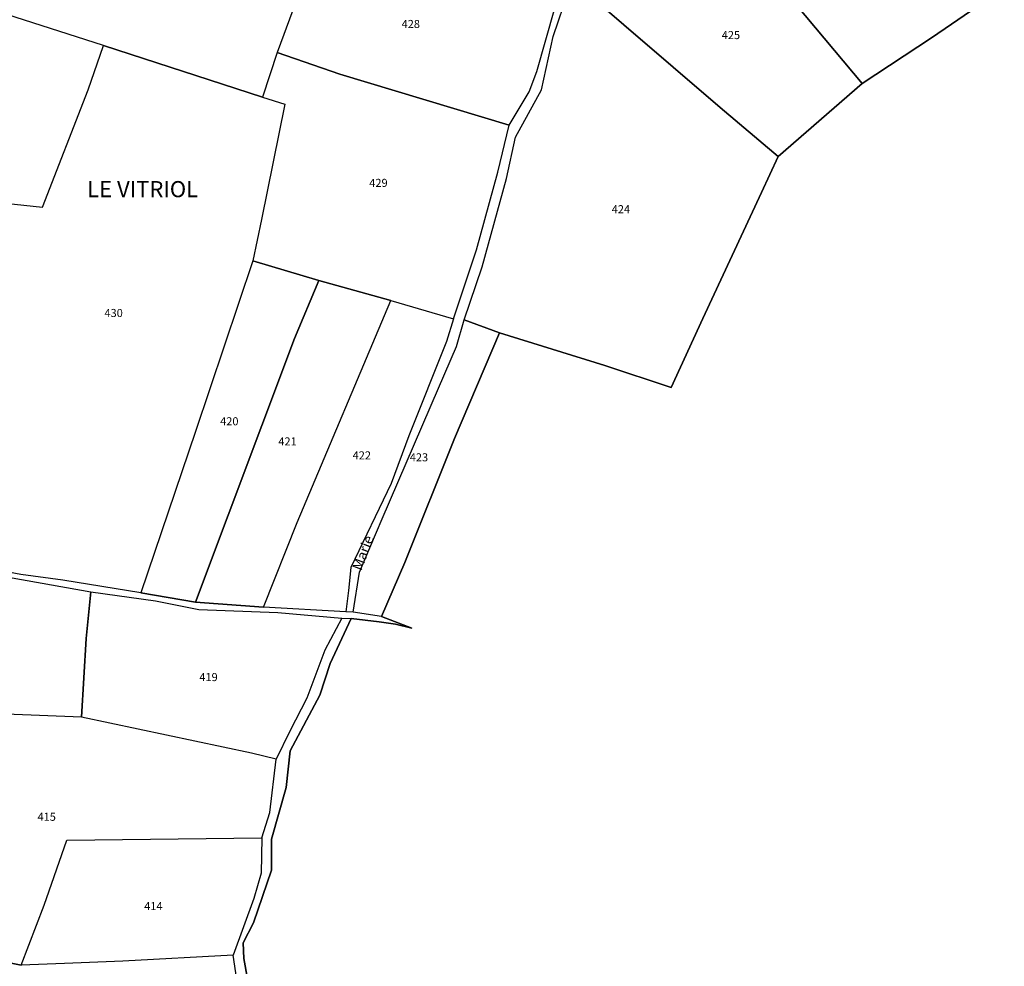
# Model space of a CAD drawing. Units: metres. Extents: x 1030542 to 1040825, y 6335779 to 6352073.
# Drawn here: x 1031271 to 1031515, y 6337287 to 6337521 of the extents above; entities that cross this region are included whole.
import ezdxf
from ezdxf.enums import TextEntityAlignment as Align

# ---------------------------------------------------------------- set-up
doc = ezdxf.new("R2010")
doc.units = ezdxf.units.M
for name, color, linetype in [('ig_cad_hydro', 140, 'CONTINUOUS'), ('ig_cad_lieudit', 7, 'ByLayer'), ('ig_cad_lieudit_texte', 210, 'CONTINUOUS'), ('ig_cad_nom_voie', 8, 'CONTINUOUS'), ('ig_cad_parcel', 3, 'CONTINUOUS'), ('ig_cad_parcel_num', 3, 'CONTINUOUS')]:
    doc.layers.add(name, color=color, linetype=linetype)
doc.styles.add('Times New Roman', font='times.ttf')

msp = doc.modelspace()

# ---------------------------------------------------------------- linework, layer by layer
at = {"layer": 'ig_cad_hydro'}
msp.add_lwpolyline([(1031255.37, 6337385.2), (1031288.4, 6337379.32), (1031304.44, 6337377.13), (1031315.17, 6337374.92), (1031334.68, 6337374.23), (1031350.53, 6337372.85), (1031352.9, 6337372.69), (1031359.83, 6337371.87), (1031363.87, 6337371.3), (1031367.91, 6337370.32), (1031360.39, 6337373.19), (1031353.37, 6337374.27), (1031351.55, 6337374.34), (1031331.14, 6337375.55), (1031314.34, 6337376.75), (1031300.82, 6337379.11), (1031281.46, 6337382.21), (1031271.09, 6337383.65), (1031250, 6337387.59)], dxfattribs=at)
at = {"layer": 'ig_cad_lieudit'}
for points in [[(1031328.71, 6337275.15), (1031326.28, 6337288.47), (1031326.11, 6337292.35), (1031328.65, 6337297.31), (1031333.15, 6337310.4), (1031333.14, 6337318.08), (1031336.74, 6337330.88), (1031337.8, 6337339.91), (1031345.11, 6337353.72), (1031347.64, 6337361.56), (1031352.9, 6337372.69), (1031359.83, 6337371.87), (1031363.87, 6337371.3), (1031367.91, 6337370.32), (1031360.39, 6337373.19), (1031366.14, 6337386.58), (1031378.43, 6337417.35), (1031389.64, 6337443.48), (1031415.73, 6337435.45), (1031432.12, 6337429.97), (1031439.92, 6337447.07), (1031454.5, 6337478.25), (1031458.61, 6337487.18), (1031479.41, 6337505.26), (1031496.54, 6337516.6), (1031514.61, 6337528.98)], [(1031514.61, 6337528.98), (1031496.54, 6337516.6), (1031479.41, 6337505.26), (1031458.61, 6337487.18), (1031454.5, 6337478.25), (1031439.92, 6337447.07), (1031432.12, 6337429.97), (1031415.73, 6337435.45), (1031389.64, 6337443.48), (1031378.43, 6337417.35), (1031366.14, 6337386.58), (1031360.39, 6337373.19), (1031367.91, 6337370.32), (1031363.87, 6337371.3), (1031359.83, 6337371.87), (1031352.9, 6337372.69), (1031347.64, 6337361.56), (1031345.11, 6337353.72), (1031337.8, 6337339.91), (1031336.74, 6337330.88), (1031333.14, 6337318.08), (1031333.15, 6337310.4), (1031328.65, 6337297.31), (1031326.11, 6337292.35), (1031326.28, 6337288.47), (1031328.71, 6337275.15)]]:
    msp.add_lwpolyline(points, dxfattribs=at)
at = {"layer": 'ig_cad_parcel'}
for points in [[(1031514.61, 6337528.98), (1031496.54, 6337516.6), (1031479.41, 6337505.26), (1031458.42, 6337530.43), (1031439.29, 6337552.51), (1031450.92, 6337561.97), (1031464.51, 6337573.22), (1031469.9, 6337578.87), (1031496.25, 6337549.34)], [(1031349.27, 6337552.79), (1031334.54, 6337512.96), (1031350.1, 6337507.62), (1031392.02, 6337494.96), (1031396.97, 6337503.24), (1031398.85, 6337508.22), (1031403.29, 6337523.99), (1031394.43, 6337529.18), (1031358.95, 6337549.5)], [(1031479.41, 6337505.26), (1031458.61, 6337487.18), (1031444.29, 6337499.38), (1031408.79, 6337529.89), (1031425.21, 6337541.18), (1031435.4, 6337549.86), (1031439.29, 6337552.51), (1031458.42, 6337530.43)], [(1031458.61, 6337487.18), (1031454.5, 6337478.25), (1031439.92, 6337447.07), (1031432.12, 6337429.97), (1031415.73, 6337435.45), (1031389.64, 6337443.48), (1031380.89, 6337446.7), (1031385.32, 6337459.86), (1031391.3, 6337481.76), (1031393.6, 6337492.02), (1031400, 6337503.68), (1031402.87, 6337516.91), (1031406.8, 6337528.39), (1031408.79, 6337529.89), (1031444.29, 6337499.38)], [(1031291.55, 6337514.7), (1031252.12, 6337527.4), (1031250.23, 6337518.62), (1031248.44, 6337512.45), (1031245.48, 6337506.98), (1031238.14, 6337496.3), (1031233.86, 6337490.16), (1031229.43, 6337479.69), (1031276.45, 6337474.63), (1031287.77, 6337503.69)], [(1031291.55, 6337514.7), (1031330.94, 6337501.86), (1031336.48, 6337500.15), (1031330.68, 6337471.62), (1031328.56, 6337461.36), (1031314.35, 6337419.03), (1031300.82, 6337379.11), (1031281.46, 6337382.21), (1031271.09, 6337383.65), (1031250, 6337387.59), (1031265.01, 6337439.27), (1031231.72, 6337450.92), (1031213.7, 6337457.42), (1031223.16, 6337469.57), (1031229.43, 6337479.69), (1031276.45, 6337474.63), (1031287.77, 6337503.69)], [(1031334.54, 6337512.96), (1031330.94, 6337501.86), (1031336.48, 6337500.15), (1031330.68, 6337471.62), (1031328.56, 6337461.36), (1031344.85, 6337456.51), (1031362.71, 6337451.52), (1031378.25, 6337447.01), (1031383.9, 6337464.11), (1031389.16, 6337483.32), (1031392.02, 6337494.96), (1031350.1, 6337507.62)], [(1031328.56, 6337461.36), (1031314.35, 6337419.03), (1031300.82, 6337379.11), (1031314.34, 6337376.75), (1031338.86, 6337442.07), (1031344.85, 6337456.51)], [(1031344.85, 6337456.51), (1031338.86, 6337442.07), (1031314.34, 6337376.75), (1031331.14, 6337375.55), (1031339.54, 6337396.51), (1031362.71, 6337451.52)], [(1031378.25, 6337447.01), (1031376.46, 6337441.33), (1031367.16, 6337417.98), (1031362.74, 6337406.16), (1031352.79, 6337385.38), (1031352.22, 6337379.67), (1031351.55, 6337374.34), (1031331.14, 6337375.55), (1031339.54, 6337396.51), (1031362.71, 6337451.52)], [(1031389.64, 6337443.48), (1031378.43, 6337417.35), (1031366.14, 6337386.58), (1031360.39, 6337373.19), (1031353.37, 6337374.27), (1031354.94, 6337384.17), (1031360.53, 6337397.42), (1031374.5, 6337429.76), (1031378.92, 6337440.16), (1031380.89, 6337446.7)], [(1031286.12, 6337348.25), (1031250.57, 6337349.66), (1031254.94, 6337381.72), (1031255.37, 6337385.2), (1031288.4, 6337379.32), (1031287.25, 6337367.81)], [(1031334.34, 6337337.86), (1031328.23, 6337339.33), (1031286.12, 6337348.25), (1031287.25, 6337367.81), (1031288.4, 6337379.32), (1031304.44, 6337377.13), (1031315.17, 6337374.92), (1031334.68, 6337374.23), (1031350.53, 6337372.85), (1031346.33, 6337364.9), (1031341.9, 6337353), (1031337.71, 6337344.8)], [(1031220.21, 6337296.87), (1031244.08, 6337292.3), (1031271.15, 6337286.83), (1031276.83, 6337301.71), (1031282.47, 6337317.82), (1031330.75, 6337318.35), (1031332.71, 6337324.64), (1031334.34, 6337337.86), (1031328.23, 6337339.33), (1031286.12, 6337348.25), (1031250.57, 6337349.66), (1031248.66, 6337317.42), (1031229.75, 6337317.24)], [(1031323.62, 6337289.33), (1031296.36, 6337287.8), (1031281.9, 6337287.27), (1031271.15, 6337286.83), (1031276.83, 6337301.71), (1031282.47, 6337317.82), (1031330.75, 6337318.35), (1031330.6, 6337309.66), (1031328.8, 6337303.32)], [(1031189.79, 6337255.73), (1031218.71, 6337255.17), (1031233.39, 6337255.37), (1031260.24, 6337254.94), (1031289.87, 6337254.18), (1031297.58, 6337254.62), (1031329.74, 6337257.91), (1031333.95, 6337258.9), (1031329.45, 6337265.13), (1031326.31, 6337269.17), (1031324.96, 6337280.59), (1031323.62, 6337289.33), (1031296.36, 6337287.8), (1031281.9, 6337287.27), (1031271.15, 6337286.83), (1031244.08, 6337292.3), (1031220.21, 6337296.87), (1031200.62, 6337295.99), (1031178.74, 6337295.07), (1031181.16, 6337286.15), (1031185.15, 6337272.63), (1031188.56, 6337261.96)]]:
    msp.add_lwpolyline(points, close=True, dxfattribs=at)
for points in [[(1031349.27, 6337552.79), (1031334.54, 6337512.96), (1031330.94, 6337501.86), (1031291.55, 6337514.7), (1031252.12, 6337527.4)], [(1031514.61, 6337528.98), (1031496.54, 6337516.6), (1031479.41, 6337505.26), (1031458.61, 6337487.18), (1031454.5, 6337478.25), (1031439.92, 6337447.07), (1031432.12, 6337429.97), (1031415.73, 6337435.45), (1031389.64, 6337443.48), (1031378.43, 6337417.35), (1031366.14, 6337386.58), (1031360.39, 6337373.19), (1031367.91, 6337370.32), (1031363.87, 6337371.3), (1031359.83, 6337371.87), (1031352.9, 6337372.69), (1031347.64, 6337361.56), (1031345.11, 6337353.72), (1031337.8, 6337339.91), (1031336.74, 6337330.88), (1031333.14, 6337318.08), (1031333.15, 6337310.4), (1031328.65, 6337297.31), (1031326.11, 6337292.35), (1031326.28, 6337288.47), (1031328.71, 6337275.15)]]:
    msp.add_lwpolyline(points, dxfattribs=at)

# ---------------------------------------------------------------- texts
at = {"layer": 'ig_cad_lieudit_texte', "style": 'Times New Roman'}
msp.add_text('LE VITRIOL', height=4, dxfattribs=at).set_placement((1031287.5, 6337475.86), align=Align.BOTTOM_LEFT)
at = {"layer": 'ig_cad_nom_voie', "style": 'Times New Roman'}
msp.add_text('Marie', height=2.5, rotation=69.5, dxfattribs=at).set_placement((1031356.15, 6337384.14), align=Align.BOTTOM_LEFT)
at = {"layer": 'ig_cad_parcel_num', "style": 'Times New Roman'}
for s, p in [('428', (1031365.37, 6337518.41)), ('425', (1031444.64, 6337515.66)), ('429', (1031357.36, 6337479.04)), ('424', (1031417.4, 6337472.52)), ('430', (1031291.78, 6337446.8)), ('420', (1031320.43, 6337419.97)), ('421', (1031334.84, 6337414.98)), ('422', (1031353.24, 6337411.53)), ('423', (1031367.39, 6337411.04)), ('419', (1031315.28, 6337356.58)), ('415', (1031275.21, 6337321.97)), ('414', (1031301.63, 6337299.84))]:
    msp.add_text(s, height=2, dxfattribs=at).set_placement(p, align=Align.BOTTOM_LEFT)

doc.saveas('drawing.dxf')
